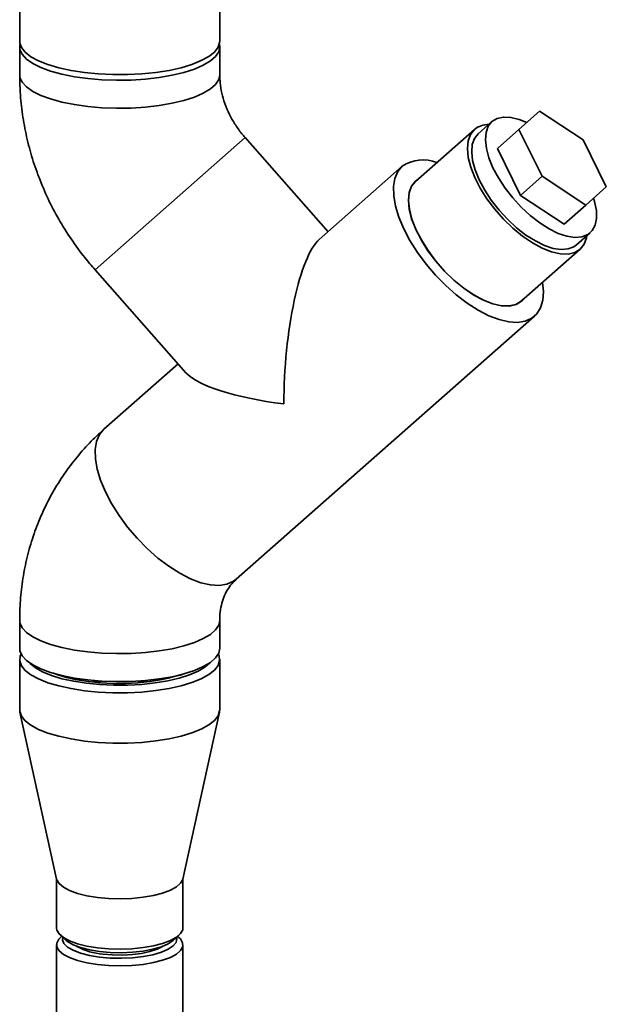
# Paper-space layout 'Blatt1' of a CAD drawing. Units: millimetres. Extents: x 0 to 5940, y 0 to 4200.
# Drawn here: x 4711 to 4810, y 1685 to 1850 of the extents above; entities that cross this region are included whole.
import ezdxf

# ---------------------------------------------------------------- set-up
doc = ezdxf.new("R2010")
doc.units = ezdxf.units.MM

psp = doc.layouts.new('Blatt1')

# ---------------------------------------------------------------- linework, layer by layer
at = {"color": 7, "linetype": 'Continuous', "lineweight": 35, "ltscale": 10}
for p, q in [((4711.48, 2085.4), (4711.48, 1846.83)), ((4745.18, 1846.83), (4745.18, 1901.64)), ((4711.48, 1845.89), (4711.48, 1841.18)), ((4745.18, 1841.18), (4745.18, 1845.89)), ((4795.6, 1831.99), (4799.07, 1835.05)), ((4799.07, 1835.05), (4806.42, 1830.21)), ((4791.05, 1833.31), (4788.73, 1831.27)), ((4724.17, 1808.33), (4749.45, 1830.62)), ((4724.17, 1808.33), (4749.45, 1830.62)), ((4763.44, 1814.76), (4749.45, 1830.62)), ((4788.11, 1831.98), (4778.18, 1823.23)), ((4791.96, 1828.78), (4795.6, 1831.99)), ((4799.48, 1824.09), (4795.6, 1831.99)), ((4795.85, 1820.88), (4791.96, 1828.78)), ((4806.42, 1830.21), (4810.31, 1822.3)), ((4775.94, 1825.78), (4761.95, 1813.45)), ((4795.85, 1820.88), (4799.48, 1824.09)), ((4806.84, 1819.24), (4799.48, 1824.09)), ((4810.31, 1822.3), (4806.84, 1819.24)), ((4803.2, 1816.03), (4795.85, 1820.88)), ((4803.2, 1816.03), (4806.84, 1819.24)), ((4805.27, 1812.52), (4807.58, 1814.56)), ((4795.98, 1803.06), (4805.9, 1811.81)), ((4724.17, 1808.33), (4739.48, 1790.98)), ((4747.96, 1756.17), (4798.23, 1800.51)), ((4738.16, 1792.47), (4725.67, 1781.45)), ((4711.48, 1749.25), (4711.48, 1744.54)), ((4745.18, 1744.54), (4745.18, 1749.25)), ((4711.48, 1742.65), (4711.48, 1734.17)), ((4745.18, 1734.17), (4745.18, 1742.65)), ((4731.36, 1739.01), (4732.86, 1738.88)), ((4711.53, 1733.76), (4717.71, 1705.62)), ((4738.96, 1705.62), (4745.14, 1733.76)), ((4717.68, 1705.75), (4717.68, 1697.4)), ((4738.98, 1697.4), (4738.98, 1705.75)), ((4718.37, 1696.14), (4719.31, 1695.32)), ((4718.55, 1695.98), (4718.37, 1695.82)), ((4737.36, 1695.32), (4738.3, 1696.14)), ((4738.3, 1695.82), (4738.12, 1695.98)), ((4717.68, 1694.57), (4717.68, 1672.98)), ((4738.98, 1672.98), (4738.98, 1694.57))]:
    psp.add_line(p, q, dxfattribs=at)
at = {"color": 7, "linetype": 'Continuous', "lineweight": 35, "ltscale": 10, "flags": 128}
for points in [[(4711.48, 1846.83), (4711.5, 1846.61), (4711.78, 1845.79), (4712.41, 1845), (4713.38, 1844.24), (4714.67, 1843.55), (4716.25, 1842.92), (4718.09, 1842.37), (4720.14, 1841.92), (4722.38, 1841.58)], [(4711.54, 1846.36), (4711.52, 1846.28), (4711.53, 1845.46), (4711.9, 1844.65), (4712.62, 1843.86), (4713.67, 1843.12), (4715.04, 1842.44), (4716.69, 1841.83), (4718.58, 1841.31), (4720.69, 1840.88), (4722.96, 1840.57), (4725.34, 1840.36), (4727.78, 1840.28), (4730.24, 1840.31), (4732.66, 1840.46), (4734.98, 1840.73), (4737.17, 1841.11), (4739.16, 1841.59), (4740.93, 1842.16), (4742.42, 1842.81), (4743.62, 1843.53), (4744.49, 1844.29), (4745.01, 1845.09), (4745.18, 1845.91), (4745.12, 1846.36)], [(4722.38, 1841.58), (4724.73, 1841.35), (4727.17, 1841.23), (4729.63, 1841.23), (4732.06, 1841.36), (4734.41, 1841.59), (4736.64, 1841.95), (4738.68, 1842.4), (4740.51, 1842.95), (4742.08, 1843.58), (4743.35, 1844.28), (4744.3, 1845.04), (4744.92, 1845.83), (4745.17, 1846.65), (4745.18, 1846.83)], [(4711.48, 1841.18), (4711.53, 1840.74), (4711.9, 1839.93), (4712.62, 1839.15), (4713.67, 1838.41), (4715.04, 1837.73), (4716.69, 1837.12), (4718.58, 1836.6), (4720.69, 1836.17), (4722.96, 1835.85), (4725.34, 1835.65), (4727.78, 1835.56), (4730.24, 1835.6), (4732.66, 1835.75), (4734.98, 1836.02), (4737.17, 1836.39), (4739.16, 1836.87), (4740.93, 1837.44), (4742.42, 1838.1), (4743.62, 1838.81), (4744.49, 1839.58), (4745.01, 1840.38), (4745.18, 1841.19)], [(4711.48, 1841.18), (4711.53, 1840.74), (4711.9, 1839.93), (4712.62, 1839.15), (4713.67, 1838.41), (4715.04, 1837.73), (4716.69, 1837.12), (4718.58, 1836.6), (4720.69, 1836.17), (4722.96, 1835.85), (4725.34, 1835.65), (4727.78, 1835.56), (4730.24, 1835.6), (4732.66, 1835.75), (4734.98, 1836.02), (4737.17, 1836.39), (4739.16, 1836.87), (4740.93, 1837.44), (4742.42, 1838.1), (4743.62, 1838.81), (4744.49, 1839.58), (4745.01, 1840.38), (4745.18, 1841.18)], [(4796.94, 1833.17), (4795.66, 1833.68), (4794.25, 1834.02), (4792.99, 1834.08), (4791.91, 1833.84), (4791.05, 1833.31)], [(4791.05, 1833.31), (4790.42, 1832.52), (4790.05, 1831.48), (4789.94, 1830.22), (4790.11, 1828.78), (4790.54, 1827.21), (4791.22, 1825.53), (4792.13, 1823.82), (4793.25, 1822.1), (4794.55, 1820.44), (4795.98, 1818.88), (4797.51, 1817.47), (4799.09, 1816.24), (4800.68, 1815.23), (4802.23, 1814.47), (4803.69, 1813.99), (4805.03, 1813.79), (4806.2, 1813.88), (4807.18, 1814.27), (4807.93, 1814.93), (4808.43, 1815.85), (4808.67, 1817), (4808.64, 1818.35), (4808.34, 1819.87), (4808.18, 1820.42)], [(4788.11, 1831.98), (4787.44, 1831.16), (4787.04, 1830.08), (4786.91, 1828.77), (4787.06, 1827.28), (4787.48, 1825.64), (4788.16, 1823.9), (4789.07, 1822.11), (4790.21, 1820.31), (4791.53, 1818.55), (4793, 1816.88), (4794.58, 1815.35), (4796.22, 1814), (4797.89, 1812.87), (4799.53, 1811.98), (4801.1, 1811.36), (4802.56, 1811.03), (4803.87, 1810.99), (4804.99, 1811.26), (4805.9, 1811.81), (4806.56, 1812.64), (4806.96, 1813.72), (4807.03, 1814.07)], [(4805.27, 1812.52), (4804.87, 1812.22), (4803.89, 1811.84), (4802.72, 1811.75), (4801.38, 1811.95), (4799.91, 1812.43), (4798.37, 1813.19), (4796.78, 1814.19), (4795.2, 1815.42), (4793.67, 1816.84), (4792.24, 1818.4), (4790.94, 1820.06), (4789.82, 1821.77), (4788.9, 1823.49), (4788.22, 1825.16), (4787.79, 1826.74), (4787.63, 1828.18), (4787.73, 1829.44), (4788.11, 1830.48), (4788.73, 1831.27), (4788.73, 1831.27)], [(4775.94, 1825.78), (4775.19, 1824.88), (4774.69, 1823.73), (4774.46, 1822.36), (4774.5, 1820.79), (4774.8, 1819.05), (4775.37, 1817.19), (4776.19, 1815.24), (4777.24, 1813.25), (4778.5, 1811.26), (4779.94, 1809.31), (4781.53, 1807.43), (4783.25, 1805.68), (4785.04, 1804.09), (4786.88, 1802.69), (4788.72, 1801.52), (4790.53, 1800.59), (4792.26, 1799.93), (4793.88, 1799.55), (4795.36, 1799.47), (4796.66, 1799.67), (4797.76, 1800.16), (4798.63, 1800.93), (4799.25, 1801.95), (4799.62, 1803.22), (4799.72, 1804.7), (4799.57, 1806.22)], [(4778.59, 1823.6), (4778.15, 1823.27), (4777.49, 1822.44), (4777.09, 1821.36), (4776.96, 1820.05), (4777.1, 1818.55), (4777.52, 1816.91), (4778.2, 1815.16), (4779.12, 1813.36), (4780.26, 1811.55), (4781.59, 1809.79), (4783.06, 1808.11), (4784.65, 1806.58), (4786.3, 1805.22), (4787.97, 1804.08), (4789.62, 1803.19), (4791.2, 1802.57), (4792.66, 1802.24), (4793.98, 1802.2), (4795.1, 1802.47), (4796.01, 1803.02), (4796.39, 1803.42)], [(4778.18, 1823.23), (4777.52, 1822.41), (4777.12, 1821.33), (4776.99, 1820.02), (4777.14, 1818.53), (4777.56, 1816.89), (4778.23, 1815.15), (4779.15, 1813.36), (4780.29, 1811.56), (4781.61, 1809.8), (4783.08, 1808.13), (4784.65, 1806.6), (4786.3, 1805.25), (4787.97, 1804.12), (4789.61, 1803.23), (4791.18, 1802.61), (4792.64, 1802.28), (4793.95, 1802.24), (4795.07, 1802.51), (4795.98, 1803.06), (4795.98, 1803.06)], [(4725.67, 1781.45), (4724.92, 1780.55), (4724.42, 1779.4), (4724.19, 1778.03), (4724.23, 1776.45), (4724.53, 1774.72), (4725.1, 1772.86), (4725.92, 1770.91), (4726.97, 1768.92), (4728.23, 1766.93), (4729.67, 1764.97), (4731.26, 1763.1), (4732.98, 1761.35), (4734.77, 1759.76), (4736.61, 1758.36), (4738.45, 1757.19), (4740.26, 1756.26), (4741.99, 1755.6), (4743.61, 1755.22), (4745.09, 1755.13), (4746.39, 1755.33), (4747.49, 1755.83), (4747.96, 1756.18)], [(4725.67, 1781.45), (4724.92, 1780.55), (4724.42, 1779.4), (4724.19, 1778.03), (4724.23, 1776.45), (4724.53, 1774.72), (4725.1, 1772.86), (4725.92, 1770.91), (4726.97, 1768.92), (4728.23, 1766.93), (4729.67, 1764.97), (4731.26, 1763.1), (4732.98, 1761.35), (4734.77, 1759.76), (4736.61, 1758.36), (4738.45, 1757.19), (4740.26, 1756.26), (4741.99, 1755.6), (4743.61, 1755.22), (4745.09, 1755.13), (4746.39, 1755.33), (4747.49, 1755.83), (4747.96, 1756.17)], [(4711.48, 1749.25), (4711.53, 1748.82), (4711.9, 1748.01), (4712.62, 1747.22), (4713.67, 1746.48), (4715.04, 1745.8), (4716.69, 1745.19), (4718.58, 1744.67), (4720.69, 1744.25), (4722.96, 1743.93), (4725.34, 1743.72), (4727.78, 1743.64), (4730.24, 1743.67), (4732.66, 1743.82), (4734.98, 1744.09), (4737.17, 1744.47), (4739.16, 1744.95), (4740.93, 1745.52), (4742.42, 1746.17), (4743.62, 1746.89), (4744.49, 1747.65), (4745.01, 1748.46), (4745.18, 1749.25)], [(4711.48, 1749.25), (4711.53, 1748.82), (4711.9, 1748.01), (4712.62, 1747.22), (4713.67, 1746.48), (4715.04, 1745.8), (4716.69, 1745.19), (4718.58, 1744.67), (4720.69, 1744.25), (4722.96, 1743.93), (4725.34, 1743.72), (4727.78, 1743.64), (4730.24, 1743.67), (4732.66, 1743.82), (4734.98, 1744.09), (4737.17, 1744.47), (4739.16, 1744.95), (4740.93, 1745.52), (4742.42, 1746.17), (4743.62, 1746.89), (4744.49, 1747.65), (4745.01, 1748.46), (4745.18, 1749.25)], [(4711.48, 1744.54), (4711.53, 1744.11), (4711.9, 1743.3), (4712.62, 1742.51), (4713.67, 1741.77), (4715.04, 1741.09), (4716.69, 1740.48), (4718.58, 1739.96), (4720.69, 1739.53), (4722.96, 1739.21), (4725.34, 1739.01), (4727.78, 1738.92), (4730.24, 1738.96), (4732.66, 1739.11), (4734.98, 1739.38), (4737.17, 1739.76), (4739.16, 1740.23), (4740.93, 1740.81), (4742.42, 1741.46), (4743.62, 1742.17), (4744.49, 1742.94), (4745.01, 1743.74), (4745.18, 1744.54)], [(4722.38, 1737.4), (4720.14, 1737.74), (4718.09, 1738.19), (4716.25, 1738.74), (4714.67, 1739.37), (4713.38, 1740.06), (4712.41, 1740.82), (4711.78, 1741.61), (4711.5, 1742.43), (4711.58, 1743.24), (4711.72, 1743.6)], [(4744.94, 1743.6), (4745.08, 1743.29), (4745.17, 1742.47), (4744.92, 1741.65), (4744.3, 1740.86), (4743.35, 1740.1), (4742.08, 1739.4), (4740.51, 1738.77), (4738.68, 1738.22), (4736.64, 1737.77), (4734.41, 1737.41), (4732.06, 1737.17), (4729.63, 1737.05), (4727.17, 1737.05), (4724.73, 1737.17), (4722.38, 1737.4)], [(4713.1, 1742.14), (4713.25, 1741.97), (4714.14, 1741.24), (4715.35, 1740.56), (4716.85, 1739.95), (4718.61, 1739.42), (4720.58, 1738.99), (4722.73, 1738.65)], [(4722.73, 1738.65), (4725, 1738.43), (4727.35, 1738.32), (4729.72, 1738.33), (4732.06, 1738.46), (4734.31, 1738.7), (4736.43, 1739.05), (4738.37, 1739.51), (4740.09, 1740.05), (4741.54, 1740.67), (4742.7, 1741.36), (4743.54, 1742.1), (4743.57, 1742.14)], [(4723.8, 1738.88), (4724.42, 1738.94), (4725.3, 1739.01)], [(4722.38, 1728.91), (4720.14, 1729.26), (4718.09, 1729.71), (4716.25, 1730.25), (4714.67, 1730.88), (4713.38, 1731.58), (4712.41, 1732.33), (4711.78, 1733.13), (4711.5, 1733.94), (4711.48, 1734.17)], [(4745.18, 1734.17), (4745.17, 1733.98), (4744.92, 1733.17), (4744.3, 1732.37), (4743.35, 1731.62), (4742.08, 1730.92), (4740.51, 1730.28), (4738.68, 1729.73), (4736.64, 1729.28), (4734.41, 1728.93), (4732.06, 1728.69), (4729.63, 1728.57), (4727.17, 1728.56), (4724.73, 1728.68), (4722.38, 1728.91)], [(4724.57, 1702.56), (4722.8, 1702.85), (4721.22, 1703.24), (4719.89, 1703.72), (4718.84, 1704.27), (4718.11, 1704.88), (4717.74, 1705.53), (4717.71, 1705.62)], [(4738.96, 1705.62), (4738.95, 1705.58), (4738.6, 1704.94), (4737.91, 1704.33), (4736.88, 1703.77), (4735.57, 1703.28), (4734.01, 1702.88), (4732.26, 1702.58), (4730.38, 1702.4), (4728.42, 1702.33), (4726.46, 1702.39), (4724.57, 1702.56)], [(4717.68, 1697.4), (4717.74, 1697.04), (4718.11, 1696.4), (4718.84, 1695.79), (4719.89, 1695.23), (4721.22, 1694.75), (4722.8, 1694.36), (4724.57, 1694.08), (4726.46, 1693.9), (4728.42, 1693.85), (4730.38, 1693.91), (4732.26, 1694.1), (4734.01, 1694.39), (4735.57, 1694.79), (4736.88, 1695.28), (4737.91, 1695.84), (4738.6, 1696.45), (4738.95, 1697.1), (4738.98, 1697.4)], [(4724.57, 1691.25), (4722.8, 1691.54), (4721.22, 1691.93), (4719.89, 1692.41), (4718.84, 1692.96), (4718.11, 1693.57), (4717.74, 1694.21), (4717.72, 1694.87), (4718.07, 1695.51), (4718.37, 1695.82)], [(4724.92, 1692.5), (4723.23, 1692.78), (4721.73, 1693.17), (4720.48, 1693.64), (4719.54, 1694.19), (4718.93, 1694.79), (4718.69, 1695.41), (4718.73, 1695.83)], [(4737.36, 1695.32), (4736.52, 1694.75), (4735.37, 1694.25), (4733.94, 1693.84), (4732.3, 1693.52), (4730.51, 1693.32), (4728.64, 1693.24), (4726.75, 1693.28), (4724.92, 1693.45), (4723.23, 1693.73), (4721.73, 1694.11), (4720.48, 1694.58), (4719.54, 1695.13), (4719.31, 1695.32)], [(4738.3, 1695.82), (4738.55, 1695.57), (4738.93, 1694.93), (4738.95, 1694.27), (4738.6, 1693.63), (4737.91, 1693.01), (4736.88, 1692.45), (4735.57, 1691.97), (4734.01, 1691.57), (4732.26, 1691.27), (4730.38, 1691.08), (4728.42, 1691.02), (4726.46, 1691.07), (4724.57, 1691.25)], [(4737.94, 1695.83), (4737.98, 1695.61), (4737.85, 1694.98), (4737.36, 1694.37), (4736.52, 1693.81), (4735.37, 1693.31), (4733.94, 1692.89), (4732.3, 1692.58), (4730.51, 1692.38), (4728.64, 1692.3), (4726.75, 1692.34), (4724.92, 1692.5)], [(4735.54, 1694.31), (4735.52, 1694.31), (4734.62, 1693.83), (4733.43, 1693.44), (4732.02, 1693.13), (4730.46, 1692.92), (4728.8, 1692.83), (4727.12, 1692.86), (4725.49, 1693)]]:
    psp.add_lwpolyline(points, dxfattribs=at)
at = {"color": 7, "linetype": 'Continuous', "lineweight": 35, "ltscale": 100}
for centre, radius, start, end in [((4790.47, 1829.05), 3.77, 89.7407, 128.8959), ((4779.43, 1820.67), 6.19, 67.7234, 124.3008), ((4725.75, 1763.99), 25.17, 250.0679, 263.9178), ((4728.3, 1775.59), 36.99, 261.8948, 287.619), ((4726.23, 1703.36), 10.39, 240.5838, 265.8909)]:
    psp.add_arc(centre, radius, start, end, dxfattribs=at)
for major_axis, start_param, end_param in [((1.45, 23.07), 0.245441, 1.816238), ((23.07, -1.45), 3.387034, 4.466948)]:
    psp.add_ellipse((4761.95, 1790.98), major_axis=major_axis, ratio=0.250492, start_param=start_param, end_param=end_param, dxfattribs=at)
at = {"color": 7, "linetype": 'Continuous', "lineweight": 35, "ltscale": 10}
for points, knots in [([(4711.48, 1841.18), (4711.5, 1840.36), (4711.53, 1838.3), (4711.85, 1834.97), (4712.5, 1831.21), (4713.45, 1827.5), (4714.69, 1823.85), (4716.22, 1820.28), (4718.03, 1816.83), (4720.1, 1813.51), (4722.17, 1810.68), (4723.6, 1809.01), (4724.17, 1808.33)], [0, 0, 0, 0, 0.068691, 0.175011, 0.281539, 0.388402, 0.495565, 0.602992, 0.710645, 0.818489, 0.926492, 1, 1, 1, 1]), ([(4749.45, 1830.62), (4749.26, 1830.84), (4748.64, 1831.56), (4747.71, 1832.88), (4746.75, 1834.6), (4746.01, 1836.36), (4745.5, 1838.13), (4745.23, 1839.75), (4745.2, 1840.73), (4745.18, 1841.18)], [0, 0, 0, 0, 0.067617, 0.226165, 0.384916, 0.544089, 0.704182, 0.865911, 1, 1, 1, 1]), ([(4725.67, 1781.45), (4725.06, 1780.9), (4723.57, 1779.53), (4721.4, 1777.15), (4719.2, 1774.3), (4717.25, 1771.27), (4715.57, 1768.06), (4714.17, 1764.71), (4713.04, 1761.24), (4712.21, 1757.66), (4711.68, 1754), (4711.5, 1751.18), (4711.49, 1749.59), (4711.48, 1749.25)], [0, 0, 0, 0, 0.068476, 0.168347, 0.268187, 0.368067, 0.468069, 0.568269, 0.66873, 0.769504, 0.870627, 0.97212, 1, 1, 1, 1]), ([(4745.18, 1749.25), (4745.19, 1749.47), (4745.2, 1750.24), (4745.36, 1751.47), (4745.73, 1752.86), (4746.29, 1754.11), (4747.01, 1755.24), (4747.63, 1755.85), (4747.96, 1756.17)], [0, 0, 0, 0, 0.066428, 0.233873, 0.40617, 0.588113, 0.783631, 1, 1, 1, 1])]:
    psp.add_open_spline(points, degree=3, knots=knots, dxfattribs=at)

doc.saveas('drawing.dxf')
